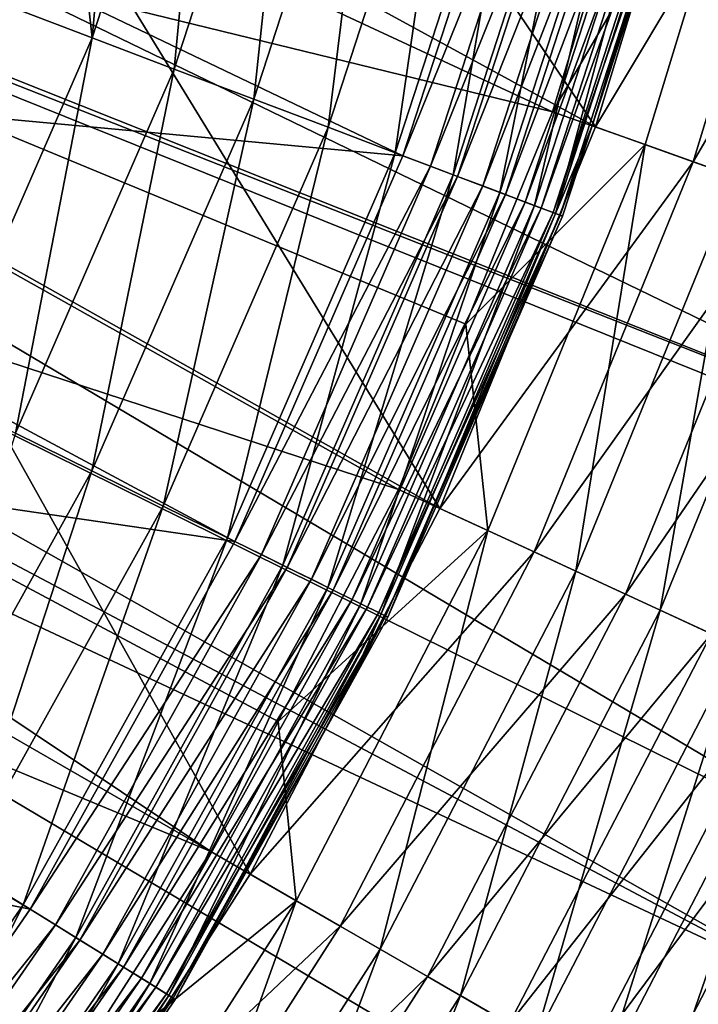
# Model space of a CAD drawing. Extents: x -30 to 30, y -148 to 0.
# Drawn here: x 22 to 26, y -102 to -96 of the extents above; entities that cross this region are included whole.
import ezdxf

# ---------------------------------------------------------------- set-up
doc = ezdxf.new("R2010")
doc.units = 0
doc.header["$MEASUREMENT"] = 0
doc.layers.add('L1', color=7, linetype='Continuous')
doc.layers.add('L2', color=7, linetype='Continuous')

msp = doc.modelspace()

# ---------------------------------------------------------------- linework, layer by layer
at = {"layer": 'L1', "color": 7}
for points in [[(21.54143, -94.74923, -23.20388), (24.96991, -96.62431, -23.20388), (22.15504, -92.4592, -23.20388)], [(24.96991, -96.62431, -23.20388), (25.67344, -94.31691, -23.20388), (22.15504, -92.4592, -23.20388)], [(16.74497, -92.82953, -121.6484), (24.71885, -96.53508, -122.2039), (16.16645, -94.44636, -121.6484)], [(16.74497, -92.82953, -121.6484), (25.07797, -95.35728, -122.2039), (24.71885, -96.53508, -122.2039)], [(22.22998, -93.80257, -111.9838), (21.88601, -94.86119, -111.9838), (22.0242, -96.10268, -112.0189)], [(22.72753, -93.93804, -112.0189), (22.22998, -93.80257, -111.9838), (22.0242, -96.10268, -112.0189)], [(22.72753, -93.93804, -112.0189), (22.0242, -96.10268, -112.0189), (22.50483, -96.28496, -111.965)], [(22.50483, -96.28496, -111.965), (23.22351, -94.07308, -111.965), (22.72753, -93.93804, -112.0189)], [(22.50483, -96.28496, -111.965), (22.96967, -96.46125, -111.8236), (23.22351, -94.07308, -111.965)], [(23.7032, -94.20369, -111.8236), (23.22351, -94.07308, -111.965), (22.96967, -96.46125, -111.8236)], [(18.40572, -94.19044, -27.20388), (23.84291, -96.79242, -27.20388), (17.56889, -96.21073, -27.20388)], [(18.40572, -94.19044, -27.20388), (24.60433, -94.44904, -27.20388), (23.84291, -96.79242, -27.20388)], [(23.7032, -94.20369, -111.8236), (22.96967, -96.46125, -111.8236), (23.40493, -96.62632, -111.599)], [(23.40493, -96.62632, -111.599), (24.15236, -94.32598, -111.599), (23.7032, -94.20369, -111.8236)], [(25.67344, -94.31691, -23.20388), (24.96991, -96.62431, -23.20388), (26.26226, -94.46751, -23.25706)], [(23.40493, -96.62632, -111.599), (23.79768, -96.77527, -111.2978), (24.15236, -94.32598, -111.599)], [(24.55765, -94.43633, -111.2978), (24.15236, -94.32598, -111.599), (23.79768, -96.77527, -111.2978)], [(25.26139, -96.7279, -122.2003), (24.71885, -96.53508, -122.2039), (25.97314, -94.39357, -122.2003)], [(24.71885, -96.53508, -122.2039), (25.07797, -95.35728, -122.2039), (25.97314, -94.39357, -122.2003)], [(25.26139, -96.7279, -122.2003), (25.97314, -94.39357, -122.2003), (25.79605, -96.91792, -122.1024)], [(16.16645, -94.44636, -121.6484), (23.81757, -98.74649, -122.2039), (15.43225, -95.99871, -121.6484)], [(24.71885, -96.53508, -122.2039), (24.21186, -97.77904, -122.2039), (16.16645, -94.44636, -121.6484)], [(16.16645, -94.44636, -121.6484), (24.21186, -97.77904, -122.2039), (23.81757, -98.74649, -122.2039)], [(24.55765, -94.43633, -111.2978), (23.79768, -96.77527, -111.2978), (24.13626, -96.90367, -110.929)], [(24.77187, -94.49466, -27.21908), (23.84291, -96.79242, -27.20388), (24.60433, -94.44904, -27.20388)], [(24.90704, -94.53146, -110.929), (24.55765, -94.43633, -111.2978), (24.13626, -96.90367, -110.929)], [(26.26226, -94.46751, -23.25706), (24.96991, -96.62431, -23.20388), (25.54259, -96.82784, -23.25706)], [(26.26226, -94.46751, -23.25706), (25.54259, -96.82784, -23.25706), (26.83318, -94.61355, -23.41496)], [(24.00528, -96.854, -27.21908), (23.84291, -96.79242, -27.20388), (24.77187, -94.49466, -27.21908)], [(24.93433, -94.53889, -27.26419), (24.00528, -96.854, -27.21908), (24.77187, -94.49466, -27.21908)], [(24.16271, -96.91371, -27.26419), (24.00528, -96.854, -27.21908), (24.93433, -94.53889, -27.26419)], [(24.90704, -94.53146, -110.929), (24.13626, -96.90367, -110.929), (24.41063, -97.00773, -110.5035)], [(25.08676, -94.58039, -27.33786), (24.16271, -96.91371, -27.26419), (24.93433, -94.53889, -27.26419)], [(25.19017, -94.60855, -110.5035), (24.90704, -94.53146, -110.929), (24.41063, -97.00773, -110.5035)], [(24.31042, -96.96973, -27.33786), (24.16271, -96.91371, -27.26419), (25.08676, -94.58039, -27.33786)], [(25.22454, -94.6179, -27.43784), (24.31042, -96.96973, -27.33786), (25.08676, -94.58039, -27.33786)], [(24.44393, -97.02036, -27.43784), (24.31042, -96.96973, -27.33786), (25.22454, -94.6179, -27.43784)], [(25.19017, -94.60855, -110.5035), (24.41063, -97.00773, -110.5035), (24.61264, -97.08434, -110.034)], [(25.34346, -94.65028, -27.56109), (24.44393, -97.02036, -27.43784), (25.22454, -94.6179, -27.43784)], [(24.55918, -97.06407, -27.56109), (24.44393, -97.02036, -27.43784), (25.34346, -94.65028, -27.56109)], [(25.43993, -94.67655, -27.70388), (24.55918, -97.06407, -27.56109), (25.34346, -94.65028, -27.56109)], [(25.39864, -94.6653, -110.034), (25.19017, -94.60855, -110.5035), (24.61264, -97.08434, -110.034)], [(26.83318, -94.61355, -23.41496), (25.54259, -96.82784, -23.25706), (26.09787, -97.02519, -23.41496)], [(24.65266, -97.09952, -27.70388), (24.55918, -97.06407, -27.56109), (25.43993, -94.67655, -27.70388)], [(25.39864, -94.6653, -110.034), (24.61264, -97.08434, -110.034), (24.7363, -97.13124, -109.5343)], [(25.51101, -94.6959, -27.86186), (24.65266, -97.09952, -27.70388), (25.43993, -94.67655, -27.70388)], [(24.72154, -97.12564, -27.86186), (24.65266, -97.09952, -27.70388), (25.51101, -94.6959, -27.86186)], [(25.55454, -94.70776, -28.03024), (24.72154, -97.12564, -27.86186), (25.51101, -94.6959, -27.86186)], [(24.76373, -97.14165, -28.03024), (24.72154, -97.12564, -27.86186), (25.55454, -94.70776, -28.03024)], [(24.7363, -97.13124, -109.5343), (25.52624, -94.70005, -109.5343), (25.39864, -94.6653, -110.034)], [(24.7363, -97.13124, -109.5343), (24.94989, -96.6178, -109.0194), (25.52624, -94.70005, -109.5343)], [(25.55454, -94.70776, -28.03024), (24.94989, -96.6178, -28.20388), (24.76373, -97.14165, -28.03024)], [(24.94989, -96.6178, -109.0194), (25.5692, -94.71174, -109.0194), (25.52624, -94.70005, -109.5343)], [(25.55454, -94.70776, -28.03024), (25.5692, -94.71174, -28.20388), (24.94989, -96.6178, -28.20388)], [(24.94989, -96.6178, -109.0194), (24.94989, -96.6178, -28.20388), (25.5692, -94.71174, -109.0194)], [(25.5692, -94.71174, -109.0194), (24.94989, -96.6178, -28.20388), (25.5692, -94.71174, -28.20388)], [(20.6918, -96.96259, -23.20388), (24.05948, -98.85818, -23.20388), (21.54143, -94.74923, -23.20388)], [(21.54143, -94.74923, -23.20388), (24.05948, -98.85818, -23.20388), (24.96991, -96.62431, -23.20388)], [(21.88601, -94.86119, -111.9838), (21.54204, -95.91982, -111.9838), (22.0242, -96.10268, -112.0189)], [(22.0242, -96.10268, -112.0189), (21.54204, -95.91982, -111.9838), (21.11523, -98.18932, -112.0189)], [(15.43225, -95.99871, -121.6484), (22.71892, -100.8668, -122.2039), (14.54942, -97.47162, -121.6484)], [(23.81757, -98.74649, -122.2039), (23.1137, -100.1049, -122.2039), (15.43225, -95.99871, -121.6484)], [(15.43225, -95.99871, -121.6484), (23.1137, -100.1049, -122.2039), (22.71892, -100.8668, -122.2039)], [(22.0242, -96.10268, -112.0189), (21.11523, -98.18932, -112.0189), (21.57603, -98.41714, -111.965)], [(22.50483, -96.28496, -111.965), (22.0242, -96.10268, -112.0189), (21.57603, -98.41714, -111.965)], [(17.56889, -96.21073, -27.20388), (22.85889, -99.05139, -27.20388), (16.51112, -98.12462, -27.20388)], [(17.56889, -96.21073, -27.20388), (23.84291, -96.79242, -27.20388), (22.85889, -99.05139, -27.20388)], [(22.50483, -96.28496, -111.965), (21.57603, -98.41714, -111.965), (22.02169, -98.63748, -111.8236)], [(22.02169, -98.63748, -111.8236), (22.96967, -96.46125, -111.8236), (22.50483, -96.28496, -111.965)], [(22.02169, -98.63748, -111.8236), (22.43898, -98.84378, -111.599), (22.96967, -96.46125, -111.8236)], [(23.40493, -96.62632, -111.599), (22.96967, -96.46125, -111.8236), (22.43898, -98.84378, -111.599)], [(24.21186, -97.77904, -122.2039), (24.71885, -96.53508, -122.2039), (25.26139, -96.7279, -122.2003)], [(24.05948, -98.85818, -23.20388), (25.54259, -96.82784, -23.25706), (24.96991, -96.62431, -23.20388)], [(24.77793, -97.14703, -109.0194), (24.94989, -96.6178, -109.0194), (24.7363, -97.13124, -109.5343)], [(24.76373, -97.14165, -28.03024), (24.94989, -96.6178, -28.20388), (24.77793, -97.14703, -28.20388)], [(24.77793, -97.14703, -109.0194), (24.77793, -97.14703, -28.20388), (24.94989, -96.6178, -109.0194)], [(24.94989, -96.6178, -109.0194), (24.77793, -97.14703, -28.20388), (24.94989, -96.6178, -28.20388)], [(23.40493, -96.62632, -111.599), (22.43898, -98.84378, -111.599), (22.81552, -99.02994, -111.2978)], [(22.81552, -99.02994, -111.2978), (23.79768, -96.77527, -111.2978), (23.40493, -96.62632, -111.599)], [(24.34033, -98.98785, -122.2003), (24.21186, -97.77904, -122.2039), (25.26139, -96.7279, -122.2003)], [(24.34033, -98.98785, -122.2003), (25.26139, -96.7279, -122.2003), (24.85549, -99.22569, -122.1024)], [(24.85549, -99.22569, -122.1024), (25.26139, -96.7279, -122.2003), (25.79605, -96.91792, -122.1024)], [(22.81552, -99.02994, -111.2978), (23.14013, -99.19043, -110.929), (23.79768, -96.77527, -111.2978)], [(24.00528, -96.854, -27.21908), (22.85889, -99.05139, -27.20388), (23.84291, -96.79242, -27.20388)], [(23.79768, -96.77527, -111.2978), (23.14013, -99.19043, -110.929), (24.13626, -96.90367, -110.929)], [(23.01455, -99.12834, -27.21908), (22.85889, -99.05139, -27.20388), (24.00528, -96.854, -27.21908)], [(24.16271, -96.91371, -27.26419), (23.01455, -99.12834, -27.21908), (24.00528, -96.854, -27.21908)], [(24.61127, -99.11294, -23.25706), (25.54259, -96.82784, -23.25706), (24.05948, -98.85818, -23.20388)], [(24.61127, -99.11294, -23.25706), (26.09787, -97.02519, -23.41496), (25.54259, -96.82784, -23.25706)], [(24.13626, -96.90367, -110.929), (23.14013, -99.19043, -110.929), (23.40318, -99.32048, -110.5035)], [(24.13626, -96.90367, -110.929), (23.40318, -99.32048, -110.5035), (24.41063, -97.00773, -110.5035)], [(19.61548, -99.075, -23.20388), (22.94967, -101, -23.20388), (20.6918, -96.96259, -23.20388)], [(20.6918, -96.96259, -23.20388), (22.94967, -101, -23.20388), (24.05948, -98.85818, -23.20388)], [(23.16548, -99.20297, -27.26419), (23.01455, -99.12834, -27.21908), (24.16271, -96.91371, -27.26419)], [(24.31042, -96.96973, -27.33786), (23.16548, -99.20297, -27.26419), (24.16271, -96.91371, -27.26419)], [(23.3071, -99.27298, -27.33786), (23.16548, -99.20297, -27.26419), (24.31042, -96.96973, -27.33786)], [(24.44393, -97.02036, -27.43784), (23.3071, -99.27298, -27.33786), (24.31042, -96.96973, -27.33786)], [(24.85549, -99.22569, -122.1024), (25.79605, -96.91792, -122.1024), (25.3491, -99.45359, -121.9128)], [(25.3491, -99.45359, -121.9128), (25.79605, -96.91792, -122.1024), (26.30834, -97.09999, -121.9128)], [(23.4351, -99.33627, -27.43784), (23.3071, -99.27298, -27.33786), (24.44393, -97.02036, -27.43784)], [(24.41063, -97.00773, -110.5035), (23.40318, -99.32048, -110.5035), (23.59685, -99.41623, -110.034)], [(24.55918, -97.06407, -27.56109), (23.4351, -99.33627, -27.43784), (24.44393, -97.02036, -27.43784)], [(24.41063, -97.00773, -110.5035), (23.59685, -99.41623, -110.034), (24.61264, -97.08434, -110.034)], [(25.1463, -99.35996, -23.41496), (26.09787, -97.02519, -23.41496), (24.61127, -99.11294, -23.25706)], [(25.1463, -99.35996, -23.41496), (26.61887, -97.21035, -23.67279), (26.09787, -97.02519, -23.41496)], [(23.54559, -99.39089, -27.56109), (23.4351, -99.33627, -27.43784), (24.55918, -97.06407, -27.56109)], [(24.65266, -97.09952, -27.70388), (23.54559, -99.39089, -27.56109), (24.55918, -97.06407, -27.56109)], [(24.61264, -97.08434, -110.034), (23.59685, -99.41623, -110.034), (23.7154, -99.47485, -109.5343)], [(24.61264, -97.08434, -110.034), (23.7154, -99.47485, -109.5343), (24.7363, -97.13124, -109.5343)], [(23.63522, -99.4352, -27.70388), (23.54559, -99.39089, -27.56109), (24.65266, -97.09952, -27.70388)], [(24.72154, -97.12564, -27.86186), (23.63522, -99.4352, -27.70388), (24.65266, -97.09952, -27.70388)], [(23.70125, -99.46785, -27.86186), (23.63522, -99.4352, -27.70388), (24.72154, -97.12564, -27.86186)], [(24.76373, -97.14165, -28.03024), (23.70125, -99.46785, -27.86186), (24.72154, -97.12564, -27.86186)], [(23.7417, -99.48784, -28.03024), (23.70125, -99.46785, -27.86186), (24.76373, -97.14165, -28.03024)], [(24.7363, -97.13124, -109.5343), (23.7154, -99.47485, -109.5343), (23.75531, -99.49458, -109.0194)], [(24.76373, -97.14165, -28.03024), (24.77793, -97.14703, -28.20388), (23.7417, -99.48784, -28.03024)], [(24.7363, -97.13124, -109.5343), (23.75531, -99.49458, -109.0194), (24.77793, -97.14703, -109.0194)], [(25.3491, -99.45359, -121.9128), (26.30834, -97.09999, -121.9128), (25.80781, -99.66538, -121.6367)], [(24.77793, -97.14703, -28.20388), (23.75531, -99.49458, -28.20388), (23.7417, -99.48784, -28.03024)], [(23.75531, -99.49458, -109.0194), (23.75531, -99.49458, -28.20388), (24.77793, -97.14703, -109.0194)], [(24.77793, -97.14703, -109.0194), (23.75531, -99.49458, -28.20388), (24.77793, -97.14703, -28.20388)], [(25.64831, -99.59174, -23.67279), (26.61887, -97.21035, -23.67279), (25.1463, -99.35996, -23.41496)], [(22.71892, -100.8668, -122.2039), (21.79389, -102.3127, -122.2039), (14.54942, -97.47162, -121.6484)], [(14.54942, -97.47162, -121.6484), (21.79389, -102.3127, -122.2039), (21.43202, -102.8784, -122.2039)], [(23.81757, -98.74649, -122.2039), (24.21186, -97.77904, -122.2039), (24.34033, -98.98785, -122.2003)], [(16.51112, -98.12462, -27.20388), (21.66143, -101.2048, -27.20388), (15.24571, -99.90805, -27.20388)], [(16.51112, -98.12462, -27.20388), (22.85889, -99.05139, -27.20388), (21.66143, -101.2048, -27.20388)], [(22.02169, -98.63748, -111.8236), (21.57603, -98.41714, -111.965), (20.86809, -100.712, -111.8236)], [(22.02169, -98.63748, -111.8236), (20.86809, -100.712, -111.8236), (21.26352, -100.9577, -111.599)], [(21.26352, -100.9577, -111.599), (22.43898, -98.84378, -111.599), (22.02169, -98.63748, -111.8236)], [(23.1137, -100.1049, -122.2039), (23.81757, -98.74649, -122.2039), (24.34033, -98.98785, -122.2003)], [(21.26352, -100.9577, -111.599), (21.62034, -101.1793, -111.2978), (22.43898, -98.84378, -111.599)], [(22.81552, -99.02994, -111.2978), (22.43898, -98.84378, -111.599), (21.62034, -101.1793, -111.2978)], [(22.94967, -101, -23.20388), (24.61127, -99.11294, -23.25706), (24.05948, -98.85818, -23.20388)], [(23.21757, -101.1547, -122.2003), (23.1137, -100.1049, -122.2039), (24.34033, -98.98785, -122.2003)], [(23.21757, -101.1547, -122.2003), (24.34033, -98.98785, -122.2003), (23.70897, -101.4384, -122.1024)], [(23.70897, -101.4384, -122.1024), (24.34033, -98.98785, -122.2003), (24.85549, -99.22569, -122.1024)], [(22.81552, -99.02994, -111.2978), (21.62034, -101.1793, -111.2978), (21.92794, -101.3704, -110.929)], [(21.92794, -101.3704, -110.929), (23.14013, -99.19043, -110.929), (22.81552, -99.02994, -111.2978)], [(18.32424, -101.0633, -23.20388), (21.6497, -103.032, -23.20388), (19.61548, -99.075, -23.20388)], [(19.61548, -99.075, -23.20388), (21.6497, -103.032, -23.20388), (22.94967, -101, -23.20388)], [(23.01455, -99.12834, -27.21908), (21.66143, -101.2048, -27.20388), (22.85889, -99.05139, -27.20388)], [(21.80894, -101.2964, -27.21908), (21.66143, -101.2048, -27.20388), (23.01455, -99.12834, -27.21908)], [(23.16548, -99.20297, -27.26419), (21.80894, -101.2964, -27.21908), (23.01455, -99.12834, -27.21908)], [(23.47602, -101.3039, -23.25706), (24.61127, -99.11294, -23.25706), (22.94967, -101, -23.20388)], [(23.47602, -101.3039, -23.25706), (25.1463, -99.35996, -23.41496), (24.61127, -99.11294, -23.25706)], [(21.95197, -101.3853, -27.26419), (21.80894, -101.2964, -27.21908), (23.16548, -99.20297, -27.26419)], [(21.92794, -101.3704, -110.929), (22.17721, -101.5252, -110.5035), (23.14013, -99.19043, -110.929)], [(23.3071, -99.27298, -27.33786), (21.95197, -101.3853, -27.26419), (23.16548, -99.20297, -27.26419)], [(22.17721, -101.5252, -110.5035), (23.40318, -99.32048, -110.5035), (23.14013, -99.19043, -110.929)], [(22.08617, -101.4686, -27.33786), (21.95197, -101.3853, -27.26419), (23.3071, -99.27298, -27.33786)], [(23.4351, -99.33627, -27.43784), (22.08617, -101.4686, -27.33786), (23.3071, -99.27298, -27.33786)], [(23.70897, -101.4384, -122.1024), (24.85549, -99.22569, -122.1024), (24.17981, -101.7102, -121.9128)], [(24.17981, -101.7102, -121.9128), (24.85549, -99.22569, -122.1024), (25.3491, -99.45359, -121.9128)], [(22.17721, -101.5252, -110.5035), (22.36074, -101.6392, -110.034), (23.40318, -99.32048, -110.5035)], [(22.36074, -101.6392, -110.034), (23.59685, -99.41623, -110.034), (23.40318, -99.32048, -110.5035)], [(22.20746, -101.544, -27.43784), (22.08617, -101.4686, -27.33786), (23.4351, -99.33627, -27.43784)], [(23.54559, -99.39089, -27.56109), (22.20746, -101.544, -27.43784), (23.4351, -99.33627, -27.43784)], [(22.31216, -101.609, -27.56109), (22.20746, -101.544, -27.43784), (23.54559, -99.39089, -27.56109)], [(23.63522, -99.4352, -27.70388), (22.31216, -101.609, -27.56109), (23.54559, -99.39089, -27.56109)], [(23.98637, -101.5985, -23.41496), (25.1463, -99.35996, -23.41496), (23.47602, -101.3039, -23.25706)], [(23.98637, -101.5985, -23.41496), (25.64831, -99.59174, -23.67279), (25.1463, -99.35996, -23.41496)], [(22.39709, -101.6618, -27.70388), (22.31216, -101.609, -27.56109), (23.63522, -99.4352, -27.70388)], [(22.47308, -101.709, -109.5343), (23.59685, -99.41623, -110.034), (22.36074, -101.6392, -110.034)], [(23.70125, -99.46785, -27.86186), (22.39709, -101.6618, -27.70388), (23.63522, -99.4352, -27.70388)], [(23.7154, -99.47485, -109.5343), (23.59685, -99.41623, -110.034), (22.47308, -101.709, -109.5343)], [(22.45967, -101.7006, -27.86186), (22.39709, -101.6618, -27.70388), (23.70125, -99.46785, -27.86186)], [(23.7417, -99.48784, -28.03024), (22.45967, -101.7006, -27.86186), (23.70125, -99.46785, -27.86186)], [(22.49799, -101.7245, -28.03024), (22.45967, -101.7006, -27.86186), (23.7417, -99.48784, -28.03024)], [(22.47308, -101.709, -109.5343), (22.5109, -101.7325, -109.0194), (23.7154, -99.47485, -109.5343)], [(23.7417, -99.48784, -28.03024), (23.51194, -99.93226, -28.20388), (22.49799, -101.7245, -28.03024)], [(23.7154, -99.47485, -109.5343), (22.5109, -101.7325, -109.0194), (23.51194, -99.93226, -109.0194)], [(23.7154, -99.47485, -109.5343), (23.51194, -99.93226, -109.0194), (23.75531, -99.49458, -109.0194)], [(23.7417, -99.48784, -28.03024), (23.75531, -99.49458, -28.20388), (23.51194, -99.93226, -28.20388)], [(23.51194, -99.93226, -109.0194), (23.51194, -99.93226, -28.20388), (23.75531, -99.49458, -109.0194)], [(23.75531, -99.49458, -109.0194), (23.51194, -99.93226, -28.20388), (23.75531, -99.49458, -28.20388)], [(24.17981, -101.7102, -121.9128), (25.3491, -99.45359, -121.9128), (24.61736, -101.9628, -121.6367)], [(24.61736, -101.9628, -121.6367), (25.3491, -99.45359, -121.9128), (25.80781, -99.66538, -121.6367)], [(24.46522, -101.875, -23.67279), (25.64831, -99.59174, -23.67279), (23.98637, -101.5985, -23.41496)], [(24.46522, -101.875, -23.67279), (26.10204, -99.80122, -24.02273), (25.64831, -99.59174, -23.67279)], [(24.61736, -101.9628, -121.6367), (25.80781, -99.66538, -121.6367), (25.00978, -102.1894, -121.2814)], [(25.00978, -102.1894, -121.2814), (25.80781, -99.66538, -121.6367), (26.21921, -99.85532, -121.2814)], [(24.89802, -102.1249, -24.02273), (26.10204, -99.80122, -24.02273), (24.46522, -101.875, -23.67279)], [(24.89802, -102.1249, -24.02273), (26.49371, -99.98205, -24.45413), (26.10204, -99.80122, -24.02273)], [(15.24571, -99.90805, -27.20388), (21.66143, -101.2048, -27.20388), (20.26173, -103.2326, -27.20388)], [(25.00978, -102.1894, -121.2814), (26.21921, -99.85532, -121.2814), (25.34644, -102.3838, -120.8566)], [(25.34644, -102.3838, -120.8566), (26.21921, -99.85532, -121.2814), (26.57215, -100.0183, -120.8566)], [(23.51194, -99.93226, -28.20388), (22.5109, -101.7325, -28.20388), (22.49799, -101.7245, -28.03024)], [(22.5109, -101.7325, -109.0194), (22.5109, -101.7325, -28.20388), (23.51194, -99.93226, -109.0194)], [(23.51194, -99.93226, -109.0194), (22.5109, -101.7325, -28.20388), (23.51194, -99.93226, -28.20388)], [(25.27162, -102.3406, -24.45413), (26.49371, -99.98205, -24.45413), (24.89802, -102.1249, -24.02273)], [(25.27162, -102.3406, -24.45413), (26.81142, -100.1287, -24.95388), (26.49371, -99.98205, -24.45413)], [(25.34644, -102.3838, -120.8566), (26.57215, -100.0183, -120.8566), (25.61823, -102.5407, -120.3739)], [(22.71892, -100.8668, -122.2039), (23.1137, -100.1049, -122.2039), (23.21757, -101.1547, -122.2003)], [(25.57467, -102.5155, -24.95388), (26.81142, -100.1287, -24.95388), (25.27162, -102.3406, -24.45413)], [(21.79389, -102.3127, -122.2039), (22.71892, -100.8668, -122.2039), (23.21757, -101.1547, -122.2003)], [(20.22329, -103.2033, -111.2978), (21.62034, -101.1793, -111.2978), (21.26352, -100.9577, -111.599)], [(21.6497, -103.032, -23.20388), (23.47602, -101.3039, -23.25706), (22.94967, -101, -23.20388)], [(18.32424, -101.0633, -23.20388), (20.17033, -104.9374, -23.20388), (21.6497, -103.032, -23.20388)], [(20.22329, -103.2033, -111.2978), (20.51102, -103.4231, -110.929), (21.62034, -101.1793, -111.2978)], [(21.92794, -101.3704, -110.929), (21.62034, -101.1793, -111.2978), (20.51102, -103.4231, -110.929)], [(21.90242, -103.2104, -122.2003), (21.79389, -102.3127, -122.2039), (23.21757, -101.1547, -122.2003)], [(21.90242, -103.2104, -122.2003), (23.21757, -101.1547, -122.2003), (22.36599, -103.5376, -122.1024)], [(22.36599, -103.5376, -122.1024), (23.21757, -101.1547, -122.2003), (23.70897, -101.4384, -122.1024)], [(21.80894, -101.2964, -27.21908), (20.26173, -103.2326, -27.20388), (21.66143, -101.2048, -27.20388)], [(20.39971, -103.3381, -27.21908), (20.26173, -103.2326, -27.20388), (21.80894, -101.2964, -27.21908)], [(21.95197, -101.3853, -27.26419), (20.39971, -103.3381, -27.21908), (21.80894, -101.2964, -27.21908)], [(22.14623, -103.3825, -23.25706), (23.47602, -101.3039, -23.25706), (21.6497, -103.032, -23.20388)], [(22.14623, -103.3825, -23.25706), (23.98637, -101.5985, -23.41496), (23.47602, -101.3039, -23.25706)], [(20.53349, -103.4403, -27.26419), (20.39971, -103.3381, -27.21908), (21.95197, -101.3853, -27.26419)], [(21.92794, -101.3704, -110.929), (20.51102, -103.4231, -110.929), (20.74418, -103.6013, -110.5035)], [(22.08617, -101.4686, -27.33786), (20.53349, -103.4403, -27.26419), (21.95197, -101.3853, -27.26419)], [(20.74418, -103.6013, -110.5035), (22.17721, -101.5252, -110.5035), (21.92794, -101.3704, -110.929)], [(22.36599, -103.5376, -122.1024), (23.70897, -101.4384, -122.1024), (22.81016, -103.8512, -121.9128)], [(22.81016, -103.8512, -121.9128), (23.70897, -101.4384, -122.1024), (24.17981, -101.7102, -121.9128)], [(20.65902, -103.5362, -27.33786), (20.53349, -103.4403, -27.26419), (22.08617, -101.4686, -27.33786)], [(22.20746, -101.544, -27.43784), (20.65902, -103.5362, -27.33786), (22.08617, -101.4686, -27.33786)], [(20.74418, -103.6013, -110.5035), (20.91585, -103.7325, -110.034), (22.17721, -101.5252, -110.5035)], [(20.91585, -103.7325, -110.034), (22.36074, -101.6392, -110.034), (22.17721, -101.5252, -110.5035)], [(20.77248, -103.6229, -27.43784), (20.65902, -103.5362, -27.33786), (22.20746, -101.544, -27.43784)], [(22.31216, -101.609, -27.56109), (20.77248, -103.6229, -27.43784), (22.20746, -101.544, -27.43784)], [(20.87041, -103.6978, -27.56109), (20.77248, -103.6229, -27.43784), (22.31216, -101.609, -27.56109)], [(22.39709, -101.6618, -27.70388), (20.87041, -103.6978, -27.56109), (22.31216, -101.609, -27.56109)], [(20.91585, -103.7325, -110.034), (21.02093, -103.8128, -109.5343), (22.36074, -101.6392, -110.034)], [(22.47308, -101.709, -109.5343), (22.36074, -101.6392, -110.034), (21.02093, -103.8128, -109.5343)], [(22.62767, -103.7224, -23.41496), (23.98637, -101.5985, -23.41496), (22.14623, -103.3825, -23.25706)], [(22.62767, -103.7224, -23.41496), (24.46522, -101.875, -23.67279), (23.98637, -101.5985, -23.41496)], [(20.94986, -103.7585, -27.70388), (20.87041, -103.6978, -27.56109), (22.39709, -101.6618, -27.70388)], [(22.45967, -101.7006, -27.86186), (20.94986, -103.7585, -27.70388), (22.39709, -101.6618, -27.70388)], [(21.00839, -103.8032, -27.86186), (20.94986, -103.7585, -27.70388), (22.45967, -101.7006, -27.86186)], [(22.49799, -101.7245, -28.03024), (21.00839, -103.8032, -27.86186), (22.45967, -101.7006, -27.86186)], [(21.04424, -103.8306, -28.03024), (21.00839, -103.8032, -27.86186), (22.49799, -101.7245, -28.03024)], [(21.02093, -103.8128, -109.5343), (21.62544, -103.0153, -109.0194), (22.47308, -101.709, -109.5343)], [(22.49799, -101.7245, -28.03024), (21.62544, -103.0153, -28.20388), (21.04424, -103.8306, -28.03024)], [(22.47308, -101.709, -109.5343), (21.62544, -103.0153, -109.0194), (22.5109, -101.7325, -109.0194)], [(22.49799, -101.7245, -28.03024), (22.5109, -101.7325, -28.20388), (21.62544, -103.0153, -28.20388)], [(21.62544, -103.0153, -109.0194), (21.62544, -103.0153, -28.20388), (22.5109, -101.7325, -109.0194)], [(22.5109, -101.7325, -109.0194), (21.62544, -103.0153, -28.20388), (22.5109, -101.7325, -28.20388)], [(22.81016, -103.8512, -121.9128), (24.17981, -101.7102, -121.9128), (23.22293, -104.1425, -121.6367)], [(23.22293, -104.1425, -121.6367), (24.17981, -101.7102, -121.9128), (24.61736, -101.9628, -121.6367)]]:
    msp.add_3dface(points, dxfattribs=at)
at = {"layer": 'L2', "color": 253}
for points in [[(27.82285, -98.83564, 24.5), (28.85832, -95.76248, 24.5), (0, -87.75, 24.5)], [(22.82675, -107.1392, 24.5), (24.78928, -104.5576, 24.5), (0, -87.75, 24.5)], [(0, -87.75, 24.5), (24.78928, -104.5576, 24.5), (26.46119, -101.7788, 24.5)], [(0, -87.75, 24.5), (26.46119, -101.7788, 24.5), (27.82285, -98.83564, 24.5)], [(0, -87.75, 24.5), (20.5966, -109.4936, 24.5), (22.82675, -107.1392, 24.5)], [(14.27735, -92.26834, -24.13041), (27.8188, -98.83418, -24), (13.88958, -93.348, -24.13041)], [(28.83723, -95.75668, -24), (28.55422, -96.78653, -24), (14.27735, -92.26834, -24.13041)], [(28.55422, -96.78653, -24), (27.8188, -98.83418, -24), (14.27735, -92.26834, -24.13041)], [(13.88958, -93.348, -24.13041), (26.84016, -101.0394, -24), (13.42031, -94.39482, -24.13041)], [(27.8188, -98.83418, -24), (27.7787, -98.94582, -24), (13.88958, -93.348, -24.13041)], [(27.7787, -98.94582, -24), (26.84016, -101.0394, -24), (13.88958, -93.348, -24.13041)], [(13.42031, -94.39482, -24.13041), (26.44335, -101.7691, -24), (12.87227, -95.40264, -24.13041)], [(26.84016, -101.0394, -24), (26.44335, -101.7691, -24), (13.42031, -94.39482, -24.13041)], [(12.87227, -95.40264, -24.13041), (24.77645, -104.5492, -24), (12.2487, -96.36554, -24.13041)], [(26.44335, -101.7691, -24), (25.74411, -103.055, -24), (12.87227, -95.40264, -24.13041)], [(25.74411, -103.055, -24), (24.77645, -104.5492, -24), (12.87227, -95.40264, -24.13041)], [(12.2487, -96.36554, -24.13041), (23.1061, -106.8055, -24), (11.55325, -97.27789, -24.13041)], [(24.77645, -104.5492, -24), (24.49698, -104.9808, -24), (12.2487, -96.36554, -24.13041)], [(24.49698, -104.9808, -24), (23.1061, -106.8055, -24), (12.2487, -96.36554, -24.13041)], [(11.55325, -97.27789, -24.13041), (22.81667, -107.1302, -24), (10.78999, -98.13432, -24.13041)], [(23.1061, -106.8055, -24), (22.81667, -107.1302, -24), (11.55325, -97.27789, -24.13041)], [(22.81667, -107.1302, -24), (21.57962, -108.5183, -24), (10.78999, -98.13432, -24.13041)]]:
    msp.add_3dface(points, dxfattribs=at)

doc.saveas('drawing.dxf')
